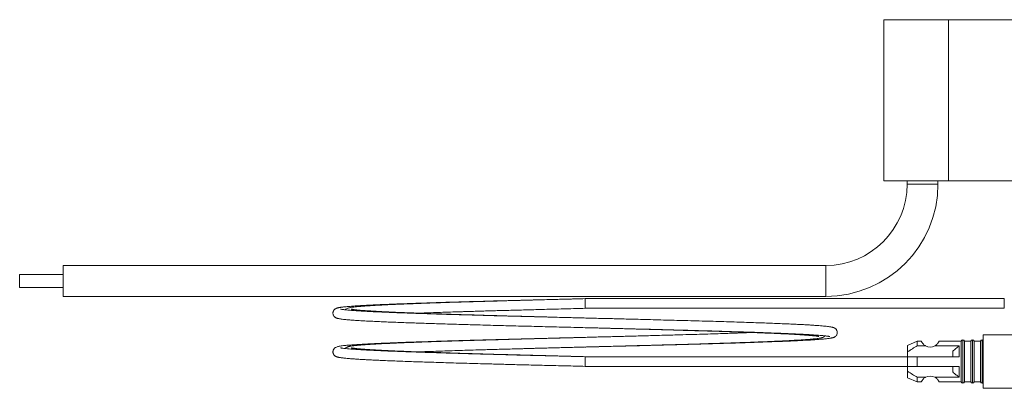
# Model space of a CAD drawing. Units: millimetres. Extents: x -629 to 915, y -598 to 789.
# Drawn here: x 353 to 506, y 90 to 147 of the extents above; entities that cross this region are included whole.
import ezdxf

# ---------------------------------------------------------------- set-up
doc = ezdxf.new("R2010")
doc.units = ezdxf.units.MM

msp = doc.modelspace()

# ---------------------------------------------------------------- linework, layer by layer
at = {"color": 7, "linetype": 'Continuous', "lineweight": 18}
for p, q in [((486.86, 121.94), (486.86, 146.94)), ((486.86, 146.94), (496.86, 146.94)), ((496.86, 146.94), (496.86, 121.94)), ((496.86, 146.94), (526.86, 146.94)), ((496.86, 121.94), (486.86, 121.94)), ((490.48, 121.94), (490.48, 121.44)), ((495.25, 121.44), (490.48, 121.44)), ((495.25, 121.44), (495.25, 121.94)), ((496.86, 121.94), (526.86, 121.94)), ((477.86, 108.83), (359.6, 108.83)), ((359.6, 104.05), (359.6, 108.83)), ((477.86, 104.05), (477.86, 108.83)), ((359.6, 107.44), (352.86, 107.44)), ((352.86, 105.44), (352.86, 107.44)), ((352.86, 105.44), (359.6, 105.44)), ((359.6, 104.05), (477.86, 104.05)), ((505.54, 103.69), (440.53, 103.69)), ((505.54, 102.19), (505.54, 103.69)), ((440.55, 102.19), (505.54, 102.19)), ((440.55, 102.19), (440.55, 102.19)), ((512.25, 98.09), (502.25, 98.09)), ((502.25, 89.79), (502.25, 98.09)), ((492.05, 97.09), (490.55, 96.44)), ((490.55, 96.44), (490.55, 95.44)), ((492.68, 97.09), (492.05, 97.09)), ((492.05, 97.09), (492.05, 96.37)), ((492.05, 96.37), (493.33, 96.37)), ((494.77, 96.37), (498.55, 96.37)), ((498.85, 97.09), (495.42, 97.09)), ((498.55, 96.37), (498.55, 94.69)), ((498.85, 97.09), (498.85, 90.79)), ((499.11, 97.29), (499.1, 97.29)), ((499.1, 97.29), (499.1, 90.59)), ((499.11, 90.59), (499.11, 97.29)), ((500.35, 97.09), (499.35, 97.09)), ((499.35, 97.09), (499.35, 90.79)), ((500.35, 97.09), (500.35, 90.79)), ((500.61, 97.29), (500.6, 97.29)), ((500.6, 97.29), (500.6, 90.59)), ((500.61, 90.59), (500.61, 97.29)), ((501.85, 97.09), (500.85, 97.09)), ((500.85, 97.09), (500.85, 90.79)), ((501.85, 97.09), (501.85, 90.79)), ((502.11, 97.29), (502.1, 97.29)), ((502.1, 97.29), (502.1, 90.59)), ((502.11, 90.59), (502.11, 97.29)), ((490.55, 94.69), (440.55, 94.69)), ((490.55, 94.69), (440.55, 94.69)), ((490.55, 94.69), (490.55, 95.44)), ((490.55, 94.69), (490.55, 93.19)), ((492.05, 94.69), (492.05, 93.19)), ((498.55, 94.69), (492.05, 94.69)), ((497.55, 94.69), (497.55, 95.56)), ((440.53, 93.19), (490.55, 93.19)), ((490.55, 93.19), (490.55, 92.44)), ((498.55, 93.19), (492.05, 93.19)), ((497.55, 92.32), (497.55, 93.19)), ((498.55, 93.19), (498.55, 91.51)), ((490.55, 92.44), (490.55, 91.44)), ((490.55, 91.44), (492.05, 90.79)), ((492.05, 91.51), (492.05, 90.79)), ((492.05, 91.51), (493.33, 91.51)), ((492.05, 90.79), (492.68, 90.79)), ((494.77, 91.51), (498.55, 91.51)), ((495.42, 90.79), (498.85, 90.79)), ((499.1, 90.59), (499.11, 90.59)), ((499.35, 90.79), (500.35, 90.79)), ((500.6, 90.59), (500.61, 90.59)), ((500.85, 90.79), (501.85, 90.79)), ((502.1, 90.59), (502.11, 90.59)), ((502.25, 89.79), (512.25, 89.79))]:
    msp.add_line(p, q, dxfattribs=at)
for centre, radius, start, end in [((477.86, 121.44), 12.61, 270, 0), ((477.86, 121.44), 17.39, 270, 0), ((494.05, 97.69), 1.5, 241.3527, 298.6473), ((499.1, 97.04), 0.25, 90, 168.463), ((499.11, 97.04), 0.25, 11.537, 90), ((500.6, 97.04), 0.25, 90, 168.463), ((500.61, 97.04), 0.25, 11.537, 90), ((502.1, 97.04), 0.25, 90, 168.463), ((502.11, 97.04), 0.25, 54.5638, 90), ((494.05, 90.19), 1.5, 61.3527, 118.6473), ((499.1, 90.84), 0.25, 191.537, 270), ((499.11, 90.84), 0.25, 270, 348.463), ((500.6, 90.84), 0.25, 191.537, 270), ((500.61, 90.84), 0.25, 270, 348.463), ((502.1, 90.84), 0.25, 191.537, 270), ((502.11, 90.84), 0.25, 270, 305.4362)]:
    msp.add_arc(centre, radius, start, end, dxfattribs=at)
for points, knots in [([(440.53, 103.69), (440.02, 103.68), (438.95, 103.65), (437.36, 103.61), (435.77, 103.57), (434.26, 103.53), (432.83, 103.5), (431.5, 103.46), (430.27, 103.43), (429.14, 103.4), (428.07, 103.37), (427.07, 103.35), (425.82, 103.31), (424.32, 103.27), (422.6, 103.23), (420.94, 103.18), (419.34, 103.13), (417.81, 103.09), (416.35, 103.04), (414.94, 102.99), (413.58, 102.95), (412.28, 102.9), (411.04, 102.85), (409.86, 102.81), (408.81, 102.76), (407.87, 102.72), (407.04, 102.68), (406.25, 102.64), (405.6, 102.6), (405.09, 102.57), (404.68, 102.54), (404.3, 102.51), (403.94, 102.48), (403.64, 102.46), (403.38, 102.43), (403.16, 102.41), (402.97, 102.39), (402.81, 102.37), (402.67, 102.35), (402.55, 102.33), (402.43, 102.31), (402.3, 102.29), (402.15, 102.25), (402.02, 102.21), (401.91, 102.16), (401.82, 102.12), (401.75, 102.07), (401.69, 102.01), (401.62, 101.95), (401.57, 101.88), (401.52, 101.79), (401.47, 101.67), (401.44, 101.56), (401.44, 101.45), (401.44, 101.36), (401.46, 101.24), (401.51, 101.11), (401.57, 101), (401.67, 100.88), (401.74, 100.82), (401.81, 100.78), (401.88, 100.73), (401.95, 100.7), (402.03, 100.67), (402.11, 100.64), (402.18, 100.62), (402.29, 100.6), (402.43, 100.57), (402.62, 100.54), (402.9, 100.5), (403.31, 100.45), (403.88, 100.4), (404.54, 100.35), (405.3, 100.3), (406.16, 100.25), (407.09, 100.2), (408.1, 100.15), (409.17, 100.1), (410.29, 100.06), (411.48, 100.01), (412.73, 99.96), (413.99, 99.92), (415.26, 99.88), (416.51, 99.84), (417.82, 99.8), (419.19, 99.75), (420.59, 99.71), (422.01, 99.67), (423.5, 99.63), (425.06, 99.59), (426.67, 99.54), (428.25, 99.5), (429.82, 99.46), (431.43, 99.42), (433.08, 99.38), (434.79, 99.33), (436.54, 99.29), (438.34, 99.25), (440.18, 99.2), (442.06, 99.15), (443.96, 99.11), (445.89, 99.06), (447.82, 99.01), (449.73, 98.96), (451.6, 98.91), (453.42, 98.86), (455.18, 98.82), (456.9, 98.77), (458.56, 98.72), (460.18, 98.68), (461.75, 98.63), (463.27, 98.58), (464.73, 98.54), (466.14, 98.49), (467.49, 98.45), (468.79, 98.4), (470.02, 98.35), (471.18, 98.31), (472.23, 98.26), (473.16, 98.22), (473.99, 98.18), (474.76, 98.14), (475.48, 98.1), (476.14, 98.05), (476.74, 98.01), (477.21, 97.97), (477.58, 97.94), (477.86, 97.91), (478.1, 97.88), (478.27, 97.86), (478.37, 97.84), (478.43, 97.83), (478.46, 97.83), (478.47, 97.83), (478.47, 97.83), (478.47, 97.83)], [0, 0, 0, 0, 0.008597, 0.017928, 0.026865, 0.035415, 0.043577, 0.051348, 0.058315, 0.064934, 0.071205, 0.077133, 0.082925, 0.093808, 0.104579, 0.115237, 0.125785, 0.136221, 0.146565, 0.156941, 0.167372, 0.177856, 0.188395, 0.198988, 0.209643, 0.21872, 0.227936, 0.23729, 0.246784, 0.252824, 0.258918, 0.265068, 0.271271, 0.277287, 0.282445, 0.287309, 0.291878, 0.296151, 0.30013, 0.303813, 0.307326, 0.311328, 0.315803, 0.320756, 0.323858, 0.32668, 0.329123, 0.331187, 0.333292, 0.334775, 0.335659, 0.336826, 0.33825, 0.339045, 0.33996, 0.341269, 0.342892, 0.344425, 0.345821, 0.348326, 0.350716, 0.353161, 0.35566, 0.358214, 0.360824, 0.36349, 0.366214, 0.372107, 0.378103, 0.38413, 0.395168, 0.406313, 0.417566, 0.428922, 0.440191, 0.451286, 0.462206, 0.472952, 0.483524, 0.493924, 0.504314, 0.514815, 0.523905, 0.533075, 0.542328, 0.551662, 0.561066, 0.5703, 0.579266, 0.589389, 0.599148, 0.608544, 0.617665, 0.626943, 0.636434, 0.646139, 0.656056, 0.666179, 0.676498, 0.687012, 0.697722, 0.708627, 0.719671, 0.730627, 0.741471, 0.752202, 0.762822, 0.77333, 0.78374, 0.794137, 0.804534, 0.814931, 0.825328, 0.835723, 0.846123, 0.856567, 0.867065, 0.877616, 0.88822, 0.897352, 0.906523, 0.915808, 0.925269, 0.934905, 0.944715, 0.954698, 0.96179, 0.968967, 0.976085, 0.982689, 0.988746, 0.992253, 0.995546, 0.998626, 1, 1, 1, 1]), ([(440.53, 103.69), (440.08, 103.68), (439.14, 103.65), (437.72, 103.62), (436.3, 103.58), (434.93, 103.54), (433.5, 103.51), (432.02, 103.47), (430.5, 103.43), (429.1, 103.39), (427.8, 103.35), (426.62, 103.32), (425.53, 103.29), (424.53, 103.26), (423.62, 103.23), (422.79, 103.21), (421.78, 103.18), (420.57, 103.14), (419.15, 103.1), (417.77, 103.05), (416.42, 103.01), (415.12, 102.96), (413.86, 102.91), (412.7, 102.87), (411.62, 102.82), (410.64, 102.78), (409.7, 102.74), (408.8, 102.69), (407.97, 102.65), (407.2, 102.6), (406.51, 102.56), (405.89, 102.51), (405.34, 102.46), (404.86, 102.42), (404.47, 102.37), (404.21, 102.33), (404.01, 102.29), (403.89, 102.26), (403.73, 102.22), (403.53, 102.12), (403.39, 102.03), (403.34, 101.96), (403.34, 101.96)], [0, 0, 0, 0, 0.0238758, 0.0500897, 0.0754476, 0.0998987, 0.1234342, 0.1528574, 0.180693, 0.2069462, 0.230999, 0.2535545, 0.2746136, 0.2941769, 0.3122446, 0.3288171, 0.3440249, 0.3741208, 0.4045298, 0.4352478, 0.4662752, 0.4976121, 0.5292625, 0.5614375, 0.5901181, 0.6192914, 0.6489587, 0.6791214, 0.7097804, 0.7408229, 0.7713027, 0.8010077, 0.8333585, 0.864741, 0.8951286, 0.9241921, 0.938854, 0.9531415, 0.9677887, 0.9833422, 0.999819, 1, 1, 1, 1]), ([(440.53, 103.68), (440.53, 103.68), (440.53, 103.69), (440.53, 103.6), (440.53, 103.44), (440.53, 103.22), (440.54, 103.04), (440.54, 102.95), (440.54, 102.94)], [0, 0, 0, 0, 0.119887, 0.334914, 0.549947, 0.765012, 0.970817, 1, 1, 1, 1]), ([(440.55, 102.2), (440.55, 102.2), (440.55, 102.2), (440.55, 102.28), (440.54, 102.44), (440.54, 102.66), (440.54, 102.84), (440.54, 102.93), (440.54, 102.94)], [0, 0, 0, 0, 0.119389, 0.334459, 0.549534, 0.764642, 0.970811, 1, 1, 1, 1]), ([(440.55, 96.19), (440.59, 96.19), (441.19, 96.21), (442.23, 96.23), (443.64, 96.27), (444.87, 96.3), (446.02, 96.33), (447.08, 96.35), (448.06, 96.38), (448.96, 96.4), (449.82, 96.42), (450.72, 96.45), (451.69, 96.47), (452.75, 96.5), (453.88, 96.53), (455.07, 96.56), (456.3, 96.59), (457.54, 96.63), (458.78, 96.66), (459.98, 96.7), (461.13, 96.73), (462.43, 96.77), (463.85, 96.81), (465.35, 96.86), (466.76, 96.91), (468.15, 96.96), (469.52, 97.01), (470.86, 97.06), (472.11, 97.11), (473.2, 97.16), (474.13, 97.21), (474.93, 97.25), (475.67, 97.29), (476.28, 97.33), (476.77, 97.37), (477.15, 97.4), (477.51, 97.43), (477.84, 97.46), (478.13, 97.49), (478.38, 97.53), (478.58, 97.56), (478.75, 97.59), (478.89, 97.62), (479, 97.65), (479.11, 97.69), (479.19, 97.73), (479.32, 97.8), (479.44, 97.92), (479.52, 98.04), (479.58, 98.15), (479.64, 98.32), (479.64, 98.54), (479.59, 98.73), (479.5, 98.88), (479.4, 99), (479.32, 99.07), (479.26, 99.11), (479.19, 99.15), (479.12, 99.18), (479.05, 99.21), (478.96, 99.24), (478.86, 99.27), (478.73, 99.29), (478.59, 99.32), (478.39, 99.35), (478.12, 99.39), (477.73, 99.43), (477.29, 99.47), (476.77, 99.51), (476.18, 99.55), (475.52, 99.6), (474.81, 99.64), (474.05, 99.68), (473.19, 99.72), (472.2, 99.76), (471.09, 99.81), (469.92, 99.86), (468.67, 99.91), (467.34, 99.95), (465.93, 100), (464.44, 100.05), (462.88, 100.1), (461.24, 100.15), (459.55, 100.2), (457.81, 100.25), (456.08, 100.29), (454.37, 100.34), (452.72, 100.38), (451.1, 100.42), (449.53, 100.47), (448.13, 100.5), (446.9, 100.53), (445.83, 100.56), (444.77, 100.59), (443.71, 100.61), (442.56, 100.64), (441.34, 100.67), (440.04, 100.7), (438.69, 100.74), (437.28, 100.77), (435.83, 100.81), (434.29, 100.85), (432.68, 100.89), (431.01, 100.93), (429.37, 100.97), (427.71, 101.02), (426.01, 101.06), (424.29, 101.11), (422.62, 101.16), (420.99, 101.2), (419.4, 101.25), (417.87, 101.29), (416.39, 101.34), (414.97, 101.39), (413.6, 101.43), (412.28, 101.48), (411.03, 101.53), (409.84, 101.58), (408.72, 101.63), (407.67, 101.67), (406.7, 101.72), (405.92, 101.77), (405.29, 101.81), (404.79, 101.84), (404.33, 101.87), (403.92, 101.9), (403.56, 101.94), (403.24, 101.97), (402.98, 102), (402.79, 102.03), (402.68, 102.05), (402.62, 102.06), (402.6, 102.06), (402.59, 102.06), (402.59, 102.06)], [0, 0, 0, 0, 0.000607, 0.010161, 0.017591, 0.024568, 0.031091, 0.037161, 0.042777, 0.04794, 0.052648, 0.057828, 0.063546, 0.069801, 0.076595, 0.083926, 0.091364, 0.099237, 0.107107, 0.114869, 0.122522, 0.130066, 0.141177, 0.152044, 0.162667, 0.173149, 0.18495, 0.196821, 0.208762, 0.220772, 0.230259, 0.239877, 0.249684, 0.259681, 0.266275, 0.272949, 0.279704, 0.286541, 0.293458, 0.300284, 0.306627, 0.311771, 0.316537, 0.320925, 0.324936, 0.328573, 0.332056, 0.335557, 0.336744, 0.338095, 0.339639, 0.34215, 0.344456, 0.346472, 0.34816, 0.350057, 0.352015, 0.354297, 0.356905, 0.359842, 0.363107, 0.367377, 0.371864, 0.376416, 0.381035, 0.389448, 0.398073, 0.406912, 0.415966, 0.425476, 0.434836, 0.444039, 0.453085, 0.461974, 0.472865, 0.483511, 0.494012, 0.504615, 0.515332, 0.526162, 0.537106, 0.548163, 0.559311, 0.570466, 0.581623, 0.59278, 0.602778, 0.612774, 0.622453, 0.631608, 0.640237, 0.64665, 0.652738, 0.658569, 0.664598, 0.670913, 0.677922, 0.685252, 0.692903, 0.700875, 0.709159, 0.717496, 0.727241, 0.736896, 0.746463, 0.755941, 0.766604, 0.777161, 0.787695, 0.798229, 0.808762, 0.819296, 0.829829, 0.840367, 0.85097, 0.861657, 0.872427, 0.883281, 0.894219, 0.905241, 0.916362, 0.927588, 0.935131, 0.942719, 0.950354, 0.958034, 0.965753, 0.973201, 0.98103, 0.988317, 0.995063, 0.996753, 0.998406, 1, 1, 1, 1]), ([(440.58, 100.69), (440.35, 100.7), (439.56, 100.72), (438.24, 100.75), (436.61, 100.79), (435.01, 100.84), (433.43, 100.88), (431.86, 100.92), (430.32, 100.96), (428.78, 101), (427.23, 101.05), (425.67, 101.09), (424.09, 101.14), (422.51, 101.18), (420.94, 101.23), (419.41, 101.28), (417.94, 101.33), (416.55, 101.37), (415.22, 101.42), (413.97, 101.47), (412.79, 101.51), (411.66, 101.56), (410.58, 101.6), (409.64, 101.65), (408.83, 101.69), (408.13, 101.73), (407.48, 101.77), (406.87, 101.8), (406.32, 101.84), (405.85, 101.88), (405.45, 101.91), (405.13, 101.94), (404.86, 101.97), (404.65, 102), (404.48, 102.03), (404.38, 102.04), (404.33, 102.05), (404.3, 102.06), (404.28, 102.06), (404.27, 102.07), (404.27, 102.07), (404.31, 102.04), (404.36, 102.01), (404.41, 101.97), (404.46, 101.92), (404.49, 101.88), (404.5, 101.86)], [0, 0, 0, 0, 0.0122843, 0.0417626, 0.0705023, 0.0989622, 0.1273355, 0.1556221, 0.1838217, 0.2120899, 0.241148, 0.271086, 0.3019042, 0.3336013, 0.3661654, 0.3988456, 0.4311967, 0.4632181, 0.4949098, 0.5262728, 0.5573079, 0.5885356, 0.6205737, 0.6534218, 0.6785896, 0.7042117, 0.7302879, 0.7568178, 0.7833513, 0.8085483, 0.832319, 0.8546629, 0.8755797, 0.8950693, 0.9138268, 0.9335262, 0.9403177, 0.947221, 0.9542358, 0.9613617, 0.968962, 0.9775271, 0.9831396, 0.9891061, 0.9954211, 1, 1, 1, 1]), ([(414.64, 101.44), (414.95, 101.45), (415.71, 101.48), (416.99, 101.52), (418.48, 101.57), (419.75, 101.61), (420.76, 101.65), (421.5, 101.67), (422.26, 101.69), (423.06, 101.72), (423.91, 101.74), (424.84, 101.77), (425.84, 101.8), (426.92, 101.83), (428.1, 101.86), (429.36, 101.89), (430.65, 101.93), (431.95, 101.96), (433.25, 102), (434.63, 102.04), (436.07, 102.07), (437.57, 102.11), (439.07, 102.15), (440.07, 102.18), (440.55, 102.19)], [0, 0, 0, 0, 0.045111, 0.111905, 0.177967, 0.243296, 0.273841, 0.304221, 0.334435, 0.365657, 0.399938, 0.435254, 0.473346, 0.514217, 0.557867, 0.604297, 0.653512, 0.697917, 0.744379, 0.792893, 0.843445, 0.896016, 0.950516, 1, 1, 1, 1]), ([(466.43, 98.44), (466.25, 98.43), (465.63, 98.41), (464.51, 98.37), (463.07, 98.32), (461.55, 98.27), (459.96, 98.22), (458.3, 98.17), (456.58, 98.12), (454.96, 98.08), (453.45, 98.03), (452.08, 98), (450.72, 97.96), (449.42, 97.92), (448.18, 97.89), (447.04, 97.86), (445.99, 97.83), (445.02, 97.81), (444.06, 97.78), (443.07, 97.76), (442, 97.73), (440.86, 97.7), (439.63, 97.67), (438.34, 97.63), (436.99, 97.6), (435.62, 97.56), (434.15, 97.52), (432.63, 97.48), (431.05, 97.44), (429.51, 97.4), (427.85, 97.35), (426.09, 97.3), (424.24, 97.25), (422.45, 97.2), (420.71, 97.15), (419.04, 97.09), (417.42, 97.04), (415.94, 96.99), (414.59, 96.94), (413.34, 96.89), (412.15, 96.85), (411.03, 96.8), (409.96, 96.75), (408.97, 96.7), (408.05, 96.65), (407.3, 96.61), (406.7, 96.57), (406.21, 96.54), (405.77, 96.5), (405.36, 96.47), (405.01, 96.43), (404.69, 96.4), (404.41, 96.36), (404.17, 96.32), (404.03, 96.3), (403.93, 96.27), (403.88, 96.26), (403.77, 96.23), (403.64, 96.18), (403.51, 96.1), (403.41, 96.03), (403.36, 95.98), (403.35, 95.96)], [0, 0, 0, 0, 0.009277, 0.031071, 0.053094, 0.075345, 0.0978, 0.120414, 0.143184, 0.166111, 0.183334, 0.200644, 0.217472, 0.233339, 0.248242, 0.262184, 0.274447, 0.285854, 0.296888, 0.308535, 0.320822, 0.334554, 0.349007, 0.36418, 0.380073, 0.396582, 0.413069, 0.432337, 0.451429, 0.470344, 0.489083, 0.513157, 0.537015, 0.560863, 0.584713, 0.608565, 0.632417, 0.656288, 0.67732, 0.69852, 0.719888, 0.741422, 0.763124, 0.784997, 0.807074, 0.829365, 0.844346, 0.859424, 0.874599, 0.88987, 0.90521, 0.919968, 0.935491, 0.949952, 0.963353, 0.967542, 0.971792, 0.977135, 0.983763, 0.989876, 0.996782, 1, 1, 1, 1]), ([(414.64, 95.44), (414.88, 95.45), (415.54, 95.47), (416.68, 95.51), (418.07, 95.56), (419.54, 95.61), (421.1, 95.66), (422.74, 95.71), (424.28, 95.75), (425.67, 95.79), (426.88, 95.83), (428.07, 95.86), (429.19, 95.89), (430.18, 95.92), (431.04, 95.94), (431.78, 95.96), (432.47, 95.98), (433.12, 96), (433.83, 96.01), (434.63, 96.04), (435.57, 96.06), (436.59, 96.09), (437.7, 96.12), (438.88, 96.15), (440.13, 96.18), (441.42, 96.21), (442.72, 96.25), (444.21, 96.29), (445.88, 96.33), (447.72, 96.38), (449.51, 96.43), (451.23, 96.47), (452.91, 96.52), (454.65, 96.57), (456.46, 96.62), (458.33, 96.67), (460.13, 96.73), (461.88, 96.78), (463.46, 96.84), (464.88, 96.88), (466.17, 96.93), (467.39, 96.98), (468.55, 97.02), (469.66, 97.07), (470.66, 97.11), (471.57, 97.15), (472.39, 97.2), (473.17, 97.24), (473.89, 97.28), (474.56, 97.32), (475.17, 97.37), (475.69, 97.41), (476.14, 97.46), (476.52, 97.5), (476.83, 97.55), (477.06, 97.59), (477.21, 97.62), (477.38, 97.68), (477.57, 97.77), (477.68, 97.87), (477.73, 97.92)], [0, 0, 0, 0, 0.012139, 0.032909, 0.053899, 0.075367, 0.097314, 0.119739, 0.142643, 0.158303, 0.174049, 0.188993, 0.202967, 0.215971, 0.225508, 0.234446, 0.242785, 0.250525, 0.257941, 0.268152, 0.279312, 0.291422, 0.304481, 0.31849, 0.333173, 0.348561, 0.363828, 0.378888, 0.401311, 0.423259, 0.444734, 0.465733, 0.486327, 0.506872, 0.531525, 0.556181, 0.580838, 0.605498, 0.630159, 0.650712, 0.671266, 0.691821, 0.712377, 0.732942, 0.753822, 0.772096, 0.790718, 0.809688, 0.829008, 0.848678, 0.868685, 0.888375, 0.907022, 0.92503, 0.942402, 0.959141, 0.969376, 0.979681, 0.990151, 1, 1, 1, 1]), ([(440.55, 99.19), (440.95, 99.18), (441.78, 99.16), (443.02, 99.13), (444.22, 99.09), (445.34, 99.07), (446.38, 99.04), (447.35, 99.01), (448.23, 98.99), (449.02, 98.97), (449.77, 98.95), (450.51, 98.93), (451.3, 98.91), (452.15, 98.88), (453.06, 98.86), (454, 98.83), (454.99, 98.8), (456.01, 98.77), (457.03, 98.74), (458.05, 98.71), (459.04, 98.69), (460, 98.66), (461.16, 98.62), (462.48, 98.58), (463.94, 98.53), (465.32, 98.48), (466.62, 98.43), (467.85, 98.39), (469.02, 98.34), (470.12, 98.29), (471.16, 98.25), (472.13, 98.2), (473.02, 98.15), (473.84, 98.1), (474.46, 98.06), (474.91, 98.03), (475.23, 98), (475.53, 97.98), (475.8, 97.95), (476.04, 97.93), (476.26, 97.9), (476.44, 97.88), (476.57, 97.86), (476.67, 97.84), (476.73, 97.83), (476.77, 97.83), (476.77, 97.83), (476.76, 97.84), (476.7, 97.88), (476.61, 97.96), (476.57, 98.02), (476.57, 98.02)], [0, 0, 0, 0, 0.021521, 0.044039, 0.065289, 0.08521, 0.103801, 0.121062, 0.136993, 0.151594, 0.164145, 0.177604, 0.192206, 0.207949, 0.224834, 0.242861, 0.261518, 0.281257, 0.30172, 0.321986, 0.34201, 0.361791, 0.381331, 0.414942, 0.447813, 0.479947, 0.511542, 0.543251, 0.575124, 0.60716, 0.63936, 0.671722, 0.704355, 0.737679, 0.77173, 0.789028, 0.806505, 0.824163, 0.841999, 0.860013, 0.878206, 0.896036, 0.912711, 0.928224, 0.942574, 0.955764, 0.967798, 0.978682, 0.989025, 0.999399, 1, 1, 1, 1]), ([(440.52, 97.69), (440.4, 97.69), (439.68, 97.67), (438.35, 97.64), (436.56, 97.59), (434.8, 97.55), (433.1, 97.5), (431.45, 97.46), (429.84, 97.42), (428.26, 97.38), (426.67, 97.34), (425.06, 97.29), (423.5, 97.25), (422.01, 97.21), (420.59, 97.17), (419.19, 97.13), (417.82, 97.09), (416.51, 97.04), (415.26, 97), (413.99, 96.96), (412.73, 96.92), (411.48, 96.87), (410.3, 96.82), (409.17, 96.78), (408.1, 96.73), (407.09, 96.68), (406.16, 96.63), (405.31, 96.58), (404.54, 96.53), (403.88, 96.48), (403.31, 96.43), (402.87, 96.38), (402.54, 96.33), (402.31, 96.29), (402.09, 96.24), (401.92, 96.17), (401.82, 96.11), (401.77, 96.08), (401.72, 96.05), (401.65, 95.98), (401.57, 95.88), (401.51, 95.77), (401.46, 95.64), (401.44, 95.53), (401.44, 95.43), (401.44, 95.32), (401.47, 95.21), (401.52, 95.1), (401.57, 95), (401.62, 94.93), (401.69, 94.87), (401.76, 94.81), (401.83, 94.76), (401.92, 94.71), (402.02, 94.67), (402.12, 94.64), (402.24, 94.61), (402.36, 94.58), (402.49, 94.56), (402.62, 94.54), (402.79, 94.51), (403.02, 94.49), (403.29, 94.46), (403.67, 94.42), (404.15, 94.38), (404.77, 94.34), (405.45, 94.29), (406.2, 94.25), (407, 94.21), (407.85, 94.16), (408.8, 94.12), (409.86, 94.07), (411.04, 94.03), (412.28, 93.98), (413.58, 93.93), (414.94, 93.89), (416.35, 93.84), (417.81, 93.8), (419.34, 93.75), (420.94, 93.7), (422.6, 93.66), (424.32, 93.61), (425.83, 93.57), (427.13, 93.53), (428.2, 93.5), (429.34, 93.47), (430.56, 93.44), (431.85, 93.41), (433.2, 93.37), (434.6, 93.34), (436.03, 93.3), (437.54, 93.27), (439.04, 93.23), (440.05, 93.2), (440.53, 93.19)], [0, 0, 0, 0, 0.0028249, 0.018001, 0.0328806, 0.0474647, 0.061754, 0.0757482, 0.0894477, 0.1029336, 0.1168196, 0.1312329, 0.1461739, 0.1594009, 0.1730155, 0.186877, 0.2006345, 0.2142716, 0.2277882, 0.2411845, 0.2566611, 0.2719744, 0.287303, 0.3028865, 0.3187267, 0.334824, 0.3511776, 0.3677883, 0.384528, 0.4011148, 0.4175415, 0.4338113, 0.445913, 0.4578848, 0.4692807, 0.4800095, 0.4825907, 0.4851319, 0.4876341, 0.4903479, 0.4924101, 0.4946726, 0.497067, 0.4989961, 0.5003438, 0.5015158, 0.5036089, 0.505319, 0.5066072, 0.5087721, 0.5118593, 0.5151589, 0.5191149, 0.5237276, 0.528649, 0.533292, 0.5376488, 0.5439222, 0.5495033, 0.5548552, 0.5627322, 0.5714313, 0.5809525, 0.5912958, 0.6058704, 0.6205936, 0.6351016, 0.6493949, 0.6634744, 0.6773403, 0.690993, 0.7066974, 0.72231, 0.737843, 0.7532964, 0.7686708, 0.7839664, 0.7992137, 0.8145965, 0.8301439, 0.8458558, 0.8617324, 0.8777739, 0.8868301, 0.8961415, 0.9060265, 0.9164891, 0.9275292, 0.9391466, 0.9506282, 0.9626192, 0.975116, 0.9881181, 1, 1, 1, 1]), ([(490.55, 95.44), (490.8, 95.61), (491.28, 95.94), (491.8, 96.23), (492.05, 96.37)], [0, 0, 0, 0, 0.499059, 1, 1, 1, 1]), ([(493.33, 96.37), (493.27, 96.41), (493.15, 96.49), (493, 96.62), (492.88, 96.75), (492.78, 96.89), (492.71, 97.01), (492.68, 97.08), (492.68, 97.08), (492.68, 97.08)], [0, 0, 0, 0, 0.109393, 0.21895, 0.354341, 0.489943, 0.675528, 0.861291, 1, 1, 1, 1]), ([(495.42, 97.08), (495.42, 97.08), (495.42, 97.08), (495.39, 97.01), (495.32, 96.88), (495.21, 96.73), (495.09, 96.6), (494.95, 96.48), (494.83, 96.41), (494.77, 96.37)], [0, 0, 0, 0, 0.127401, 0.331476, 0.542345, 0.665393, 0.791212, 0.894069, 1, 1, 1, 1]), ([(497.55, 95.56), (497.71, 95.7), (498.04, 95.98), (498.38, 96.24), (498.55, 96.37)], [0, 0, 0, 0, 0.499281, 1, 1, 1, 1]), ([(440.55, 94.69), (440.08, 94.7), (439.11, 94.73), (437.63, 94.76), (436.15, 94.8), (434.72, 94.84), (433.36, 94.87), (432.07, 94.9), (430.85, 94.93), (429.69, 94.96), (428.49, 95), (427.26, 95.03), (426.03, 95.06), (424.89, 95.09), (423.84, 95.12), (422.89, 95.15), (422.03, 95.17), (420.97, 95.2), (419.71, 95.24), (418.23, 95.28), (416.78, 95.33), (415.38, 95.37), (414.01, 95.42), (412.7, 95.47), (411.44, 95.51), (410.24, 95.56), (409.1, 95.61), (408.02, 95.66), (407.08, 95.7), (406.28, 95.75), (405.6, 95.79), (404.99, 95.82), (404.43, 95.86), (403.93, 95.9), (403.49, 95.94), (403.13, 95.98), (402.89, 96.01), (402.75, 96.04), (402.67, 96.05), (402.6, 96.06), (402.61, 96.06), (402.61, 96.06)], [0, 0, 0, 0, 0.02448, 0.051832, 0.078239, 0.1037, 0.128209, 0.151347, 0.173559, 0.194843, 0.215201, 0.240255, 0.263749, 0.285686, 0.306067, 0.324891, 0.34216, 0.358, 0.389318, 0.420957, 0.452915, 0.485195, 0.517792, 0.550709, 0.584165, 0.617596, 0.651663, 0.686366, 0.721705, 0.749919, 0.778257, 0.806004, 0.833121, 0.863168, 0.892399, 0.920813, 0.948369, 0.963714, 0.978762, 0.993525, 1, 1, 1, 1]), ([(440.55, 94.69), (440.14, 94.7), (439.28, 94.72), (437.98, 94.76), (436.66, 94.79), (435.39, 94.83), (434.18, 94.86), (433.02, 94.89), (431.79, 94.92), (430.51, 94.96), (429.19, 94.99), (427.95, 95.03), (426.59, 95.06), (425.09, 95.11), (423.44, 95.15), (421.85, 95.2), (420.33, 95.25), (418.87, 95.3), (417.46, 95.34), (416.11, 95.39), (414.82, 95.43), (413.58, 95.48), (412.39, 95.53), (411.27, 95.57), (410.27, 95.62), (409.38, 95.66), (408.58, 95.7), (407.84, 95.74), (407.24, 95.78), (406.75, 95.81), (406.37, 95.84), (406.01, 95.87), (405.69, 95.89), (405.39, 95.92), (405.12, 95.95), (404.9, 95.97), (404.71, 95.99), (404.57, 96.01), (404.46, 96.03), (404.39, 96.04), (404.35, 96.05), (404.33, 96.05), (404.33, 96.05), (404.34, 96.03), (404.36, 96.02), (404.38, 95.99), (404.41, 95.97), (404.45, 95.93), (404.47, 95.9), (404.5, 95.87), (404.5, 95.86)], [0, 0, 0, 0, 0.021402, 0.045557, 0.068892, 0.091385, 0.113026, 0.13381, 0.153734, 0.179725, 0.204095, 0.226844, 0.248615, 0.281322, 0.313701, 0.345751, 0.377471, 0.408861, 0.439978, 0.47119, 0.502562, 0.534094, 0.565787, 0.597639, 0.629677, 0.656968, 0.684673, 0.712789, 0.741316, 0.759458, 0.777761, 0.796226, 0.81484, 0.832831, 0.851966, 0.869708, 0.886058, 0.901015, 0.91458, 0.923918, 0.93427, 0.945648, 0.958049, 0.966364, 0.974544, 0.981754, 0.987992, 0.993263, 0.997568, 1, 1, 1, 1]), ([(440.55, 94.68), (440.55, 94.68), (440.55, 94.69), (440.54, 94.6), (440.54, 94.44), (440.54, 94.22), (440.54, 94.05), (440.54, 93.96), (440.54, 93.94)], [0, 0, 0, 0, 0.124654, 0.338502, 0.552356, 0.766241, 0.964099, 1, 1, 1, 1]), ([(492.05, 94.69), (491.77, 94.69), (491.27, 94.69), (490.77, 94.69), (490.55, 94.69)], [0, 0, 0, 0, 0.5691504, 1, 1, 1, 1]), ([(440.53, 93.2), (440.53, 93.2), (440.53, 93.2), (440.53, 93.28), (440.53, 93.44), (440.53, 93.66), (440.54, 93.83), (440.54, 93.93), (440.54, 93.94)], [0, 0, 0, 0, 0.12442, 0.338236, 0.552058, 0.765911, 0.964104, 1, 1, 1, 1]), ([(492.05, 93.19), (491.77, 93.19), (491.27, 93.19), (490.77, 93.19), (490.55, 93.19)], [0, 0, 0, 0, 0.5691504, 1, 1, 1, 1]), ([(490.55, 92.44), (490.8, 92.28), (491.28, 91.94), (491.8, 91.65), (492.05, 91.51)], [0, 0, 0, 0, 0.499059, 1, 1, 1, 1]), ([(498.55, 91.51), (498.38, 91.64), (498.04, 91.9), (497.71, 92.18), (497.55, 92.32)], [0, 0, 0, 0, 0.499481, 1, 1, 1, 1]), ([(493.33, 91.51), (493.27, 91.47), (493.15, 91.4), (493, 91.27), (492.88, 91.13), (492.78, 90.99), (492.72, 90.87), (492.68, 90.8), (492.68, 90.8), (492.68, 90.8)], [0, 0, 0, 0, 0.107561, 0.218962, 0.352554, 0.489954, 0.673034, 0.861294, 1, 1, 1, 1]), ([(495.42, 90.8), (495.42, 90.8), (495.42, 90.8), (495.39, 90.88), (495.32, 91.01), (495.21, 91.15), (495.09, 91.28), (494.95, 91.4), (494.83, 91.47), (494.77, 91.51)], [0, 0, 0, 0, 0.127401, 0.331476, 0.542345, 0.665393, 0.791212, 0.894069, 1, 1, 1, 1])]:
    msp.add_open_spline(points, degree=3, knots=knots, dxfattribs=at)

doc.saveas('drawing.dxf')
